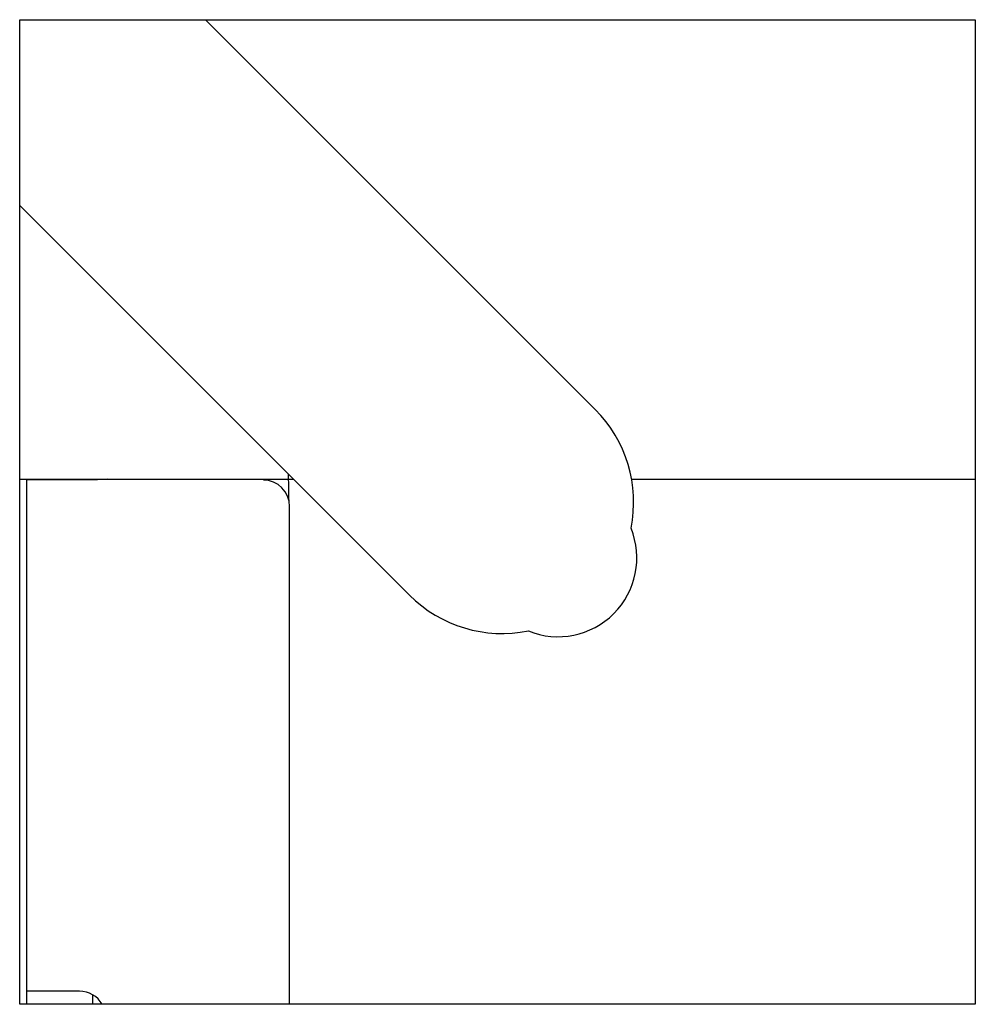
# Model space of a CAD drawing. Units: millimetres. Extents: x 0 to 8290, y 0 to 5832.
# Drawn here: x 4093 to 4129, y 3081 to 3119 of the extents above; entities that cross this region are included whole.
import ezdxf

# ---------------------------------------------------------------- set-up
doc = ezdxf.new("R2010")
doc.units = ezdxf.units.MM
doc.header["$LTSCALE"] = 20
for name, color, linetype in [('BW-001_WALKWAY_G', 7, 'Continuous'), ('BW-003_CLAMP_BLO', 7, 'Continuous'), ('BW-004_I_BEAM_CO', 7, 'Continuous'), ('BW-110_I-BEAM', 7, 'Continuous'), ('MODEL_&_ANNOTATIONS', 7, 'Continuous'), ('PI004_-_BW-MKT_P', 7, 'Continuous')]:
    doc.layers.add(name, color=color, linetype=linetype)

# ---------------------------------------------------------------- blocks, each defined once
blk = doc.blocks.new('SE1')
at = {"layer": 'BW-001_WALKWAY_G', "color": 7, "linetype": 'Continuous'}
for p, q in [((4092.693, 3118.621), (4129.082, 3118.621)), ((4092.693, 3081.121), (4092.693, 3118.621)), ((4099.764, 3118.621), (4114.607, 3103.778)), ((4129.082, 3118.621), (4129.082, 3081.121)), ((4107.536, 3096.707), (4092.693, 3111.55)), ((4129.082, 3081.121), (4092.693, 3081.121))]:
    blk.add_line(p, q, dxfattribs=at)
for centre, radius, start, end in [((4111.072, 3100.243), 5, 348.5573, 45), ((4113.193, 3098.121), 3, 247.8854, 22.1146), ((4111.072, 3100.243), 5, 225, 281.4427)]:
    blk.add_arc(centre, radius, start, end, dxfattribs=at)
at = {"layer": 'BW-003_CLAMP_BLO', "color": 7, "linetype": 'Continuous'}
blk.add_line((4092.971, 3081.121), (4092.971, 3101.121), dxfattribs=at)
at = {"layer": 'BW-004_I_BEAM_CO', "color": 7, "linetype": 'Continuous'}
for p, q in [((4092.971, 3101.104), (4095.471, 3101.104)), ((4101.953, 3101.104), (4095.657, 3101.104)), ((4102.678, 3100.793), (4102.66, 3100.811)), ((4102.971, 3100.086), (4102.971, 3100.087)), ((4102.971, 3081.121), (4102.971, 3100.086)), ((4094.971, 3081.621), (4092.971, 3081.621))]:
    blk.add_line(p, q, dxfattribs=at)
blk.add_arc((4094.971, 3080.621), 1, 30, 90, dxfattribs=at)
for centre, major_axis, ratio, start_param, end_param in [((4102.953, 3102.104), (0, 2), 0.017455, -4.310861, -3.479577), ((4095.471, 3101.121), (1, 0), 0.017455, 4.712389, 4.89949), ((4101.971, 3100.086), (1, 0), 0.999695, 0.000305, 1.570796)]:
    blk.add_ellipse(centre, major_axis=major_axis, ratio=ratio, start_param=start_param, end_param=end_param, dxfattribs=at)
blk.add_open_spline([(4096.045, 3101.121), (4095.93, 3101.106), (4095.797, 3101.105), (4095.657, 3101.104)], degree=3, dxfattribs=at)
at = {"layer": 'BW-110_I-BEAM', "color": 7, "linetype": 'Continuous'}
for p, q in [((4092.693, 3101.121), (4103.122, 3101.121)), ((4115.994, 3101.121), (4129.082, 3101.121))]:
    blk.add_line(p, q, dxfattribs=at)
at = {"layer": 'PI004_-_BW-MKT_P', "color": 7, "linetype": 'Continuous'}
for p, q in [((4095.471, 3101.121), (4095.471, 3101.104)), ((4095.471, 3081.487), (4095.471, 3081.121))]:
    blk.add_line(p, q, dxfattribs=at)

msp = doc.modelspace()

# ---------------------------------------------------------------- block references
at = {"layer": 'MODEL_&_ANNOTATIONS'}
msp.add_blockref('SE1', (0, 0), dxfattribs=at)

doc.saveas('drawing.dxf')
